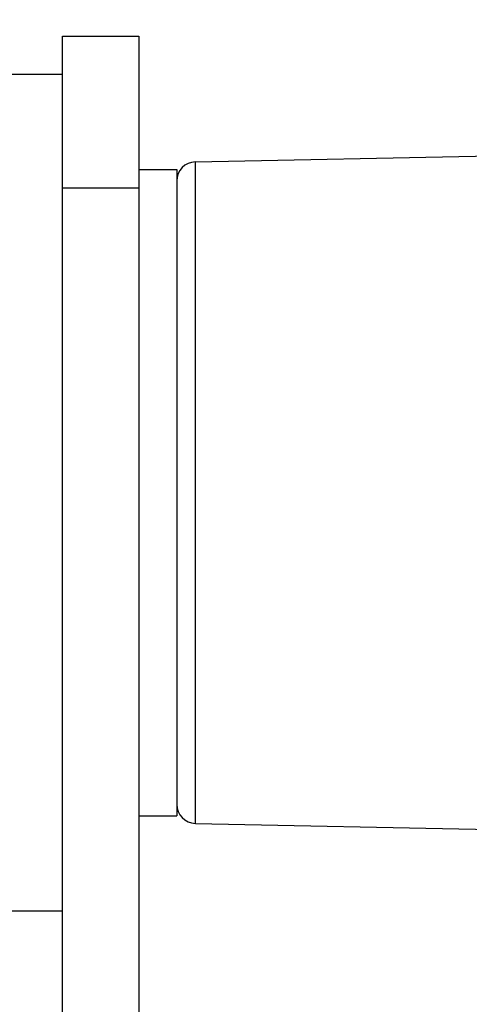
# Model space of a CAD drawing. Units: millimetres. Extents: x 0 to 2376, y 0 to 1680.
# Drawn here: x 882 to 894, y 1094 to 1120 of the extents above; entities that cross this region are included whole.
import ezdxf

# ---------------------------------------------------------------- set-up
doc = ezdxf.new("R2010")
doc.units = ezdxf.units.MM
doc.header["$LTSCALE"] = 16.335
doc.header["$PDMODE"] = 3
doc.header["$PDSIZE"] = 1
doc.layers.get('0').update_dxf_attribs({"linetype": 'CONTINUOUS'})
doc.layers.get('Defpoints').update_dxf_attribs({"linetype": 'CONTINUOUS'})
doc.layers.add('02___PRT_ALL_AXES', color=7, linetype='CONTINUOUS')
doc.styles.get("Standard").update_dxf_attribs({"font": 'simfang.ttf'})
doc.dimstyles.new('DIMSTYLE_1', dxfattribs={"dimtxt": 30, "dimasz": 1, "dimexe": 1.5, "dimexo": 0, "dimgap": 7.5, "dimtad": 1, "dimdsep": 46, "dimtxsty": 'Standard', "dimblk": '_FILLED', "dimblk1": '_FILLED', "dimblk2": '_FILLED', "dimcen": 0.09, "dimazin": 2, "dimtp": 0.01, "dimtm": 0.01, "dimtfac": 1, "dimtofl": 0, "dimtmove": 0, "dimatfit": 3, "dimldrblk": '_FILLED', "dimfxl": 1, "dimtolj": 1, "dimarcsym": 0})

# ---------------------------------------------------------------- blocks, each defined once
blk = doc.blocks.new('_FILLED')
at = {"color": 0, "linetype": 'ByBlock'}
blk.add_solid([(0, 0), (-1, 0.5), (-1, -0.5)], dxfattribs=at)
blk = doc.blocks.new('*D3')
at = {"color": 0, "linetype": 'Continuous', "lineweight": -2, "transparency": 16777216}
for p, q in [((1151.17, 1178.601), (1151.17, 1286.681)), ((778.722, 1178.601), (1152.67, 1178.601)), ((1151.17, 1083.501), (1151.17, 1177.601)), ((1059.472, 1082.501), (1152.67, 1082.501))]:
    blk.add_line(p, q, dxfattribs=at)
at = {"layer": 'Defpoints', "color": 0, "linetype": 'Continuous', "transparency": 16777216}
for p in [(778.722, 1178.601), (1151.17, 1178.601), (1059.472, 1082.501)]:
    blk.add_point(p, dxfattribs=at)
at = {"color": 0, "linetype": 'Continuous', "lineweight": -2, "transparency": 16777216}
for p, rotation in [((1151.17, 1178.601), 90), ((1151.17, 1082.501), 270)]:
    blk.add_blockref('_FILLED', p, dxfattribs=dict(at, rotation=rotation))
at = {"color": 0, "linetype": 'Continuous', "transparency": 16777216, "insert": (1113.156, 1194.404), "char_height": 30, "width": 88.125, "attachment_point": 1, "rotation": 90}
blk.add_mtext('\\A1;96.1', dxfattribs=at)
blk = doc.blocks.new('*D4')
at = {"color": 0, "linetype": 'Continuous', "lineweight": -2, "transparency": 16777216}
for p, q in [((778.722, 1178.601), (992.602, 1178.601)), ((991.102, 1177.601), (991.102, 1075.501)), ((1485.222, 1074.501), (989.602, 1074.501)), ((991.102, 1074.501), (991.102, 935.676))]:
    blk.add_line(p, q, dxfattribs=at)
at = {"layer": 'Defpoints', "color": 0, "linetype": 'Continuous', "transparency": 16777216}
for p in [(778.722, 1178.601), (991.102, 1178.601), (1485.222, 1074.501)]:
    blk.add_point(p, dxfattribs=at)
at = {"color": 0, "linetype": 'Continuous', "lineweight": -2, "transparency": 16777216}
for p, rotation in [((991.102, 1178.601), 90), ((991.102, 1074.501), 270)]:
    blk.add_blockref('_FILLED', p, dxfattribs=dict(at, rotation=rotation))
at = {"color": 0, "linetype": 'Continuous', "transparency": 16777216, "insert": (953.087, 1048.397), "char_height": 30, "width": 110.15625, "attachment_point": 3, "rotation": 90}
blk.add_mtext('\\A1;104.1', dxfattribs=at)

msp = doc.modelspace()

# ---------------------------------------------------------------- linework, layer by layer
at = {"color": 7, "linetype": 'Continuous'}
for p, q in [((882.972, 1051.001), (882.972, 1119.501)), ((882.972, 1119.501), (884.972, 1119.501)), ((886.462, 1116.197), (900.972, 1116.501)), ((886.462, 1098.805), (886.462, 1116.197)), ((882.972, 1115.517), (884.972, 1115.517)), ((886.462, 1098.805), (900.972, 1098.501))]:
    msp.add_line(p, q, dxfattribs=at)
at = {"color": 3, "linetype": 'Continuous'}
msp.add_line((884.972, 1119.501), (884.972, 1053.001), dxfattribs=at)
at = {"color": 7, "linetype": 'Continuous'}
for centre, start, end in [((886.472, 1115.697), 91.2, 180), ((886.472, 1099.305), 180, 268.8)]:
    msp.add_arc(centre, 0.5, start, end, dxfattribs=at)
at = {"layer": '02___PRT_ALL_AXES', "color": 7, "linetype": 'Continuous'}
for p, q in [((880.972, 1118.501), (882.972, 1118.501)), ((884.972, 1116.001), (885.972, 1116.001)), ((885.972, 1116.001), (885.972, 1099.001)), ((884.972, 1099.001), (885.972, 1099.001)), ((880.972, 1096.501), (882.972, 1096.501))]:
    msp.add_line(p, q, dxfattribs=at)

# ---------------------------------------------------------------- dimensions: what is measured, and where the dimension line sits
at = {"color": 2, "linetype": 'Continuous'}
for base, p1, picture, middle in [((1151.17, 1178.601), (1059.472, 1082.501), '*D3', (1151.17, 1238.467)), ((991.102, 1178.601), (1485.222, 1074.501), '*D4', (991.102, 993.319))]:
    dim = msp.add_linear_dim(base=base, p1=p1, p2=(778.722, 1178.601), angle=90, dimstyle='DIMSTYLE_1', dxfattribs=at)
    dim.commit()
    dim.dimension.update_dxf_attribs({"geometry": picture, "text_midpoint": middle, "dimtype": 160})

doc.saveas('drawing.dxf')
